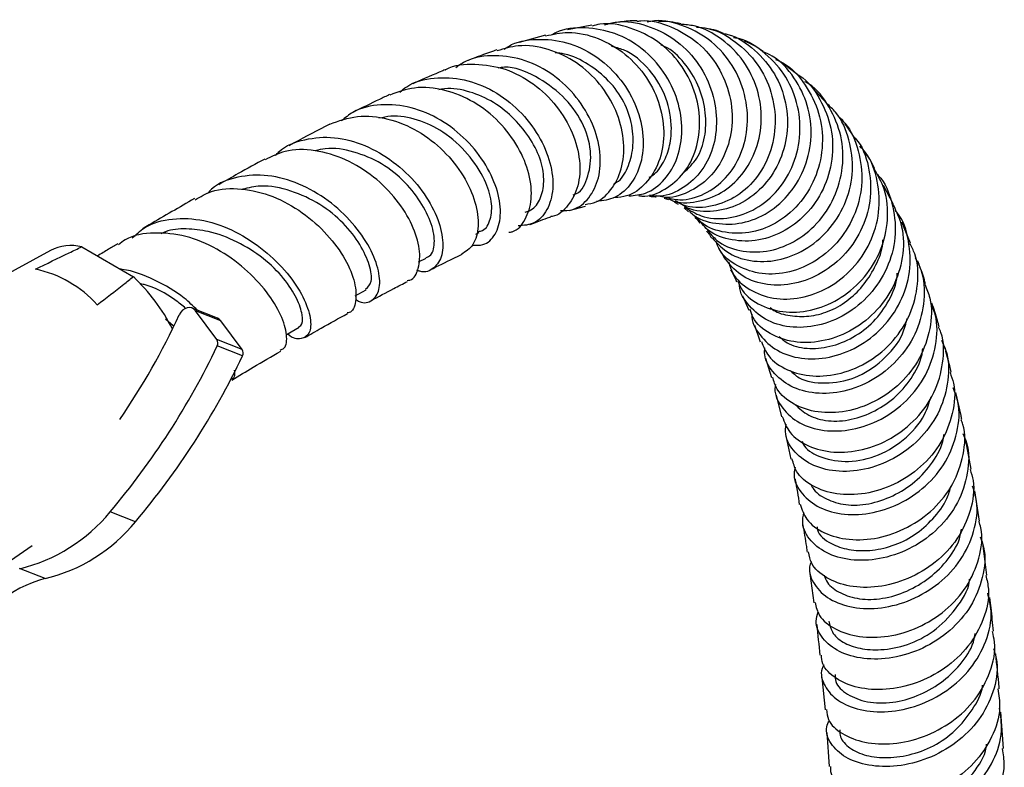
# Model space of a CAD drawing. Units: millimetres. Extents: x 5 to 995, y 5 to 995.
# Drawn here: x 178 to 192, y 796 to 806 of the extents above; entities that cross this region are included whole.
import ezdxf

# ---------------------------------------------------------------- set-up
doc = ezdxf.new("R2010")
doc.units = ezdxf.units.MM

msp = doc.modelspace()

# ---------------------------------------------------------------- linework, layer by layer
at = {"color": 7, "linetype": 'Continuous', "lineweight": 25}
for p, q in [((186.019, 806.144), (185.671, 806.078)), ((185.357, 806.002), (184.983, 805.897)), ((188.954, 805.436), (188.719, 805.62)), ((189.37, 805.031), (189.169, 805.247)), ((189.734, 804.588), (189.629, 804.739)), ((190.32, 803.591), (190.177, 803.861)), ((187.195, 803.624), (187.249, 803.593)), ((185.696, 803.503), (185.929, 803.565)), ((187.332, 803.542), (187.396, 803.485)), ((190.559, 803.039), (190.438, 803.339)), ((184.363, 803.168), (184.409, 803.189)), ((178.299, 802.936), (174.854, 801.059)), ((178.744, 802.986), (179.48, 802.561)), ((183.547, 802.771), (183.655, 802.826)), ((182.644, 802.289), (182.799, 802.373)), ((188.168, 802.287), (188.255, 802.086)), ((180.678, 801.972), (180.317, 802.114)), ((180.672, 801.664), (180.368, 802.074)), ((180.729, 801.933), (180.368, 802.074)), ((179.94, 801.959), (180.05, 801.865)), ((181.033, 801.523), (180.729, 801.933)), ((188.337, 801.869), (188.42, 801.631)), ((181.033, 801.523), (180.672, 801.664)), ((181.037, 801.433), (180.676, 801.575)), ((191.053, 801.539), (191.047, 801.563)), ((188.496, 801.398), (188.577, 801.124)), ((188.646, 800.871), (188.723, 800.564)), ((188.784, 800.295), (188.855, 799.958)), ((191.428, 799.818), (191.35, 800.227)), ((191.546, 799.076), (191.478, 799.511)), ((179.51, 799.069), (179.149, 799.21)), ((176.799, 797.881), (178.039, 798.728)), ((191.651, 798.306), (191.592, 798.765)), ((178.221, 798.258), (177.859, 798.4)), ((189.127, 798.332), (189.182, 797.914)), ((189.298, 796.85), (189.344, 796.388)), ((191.887, 795.837), (191.849, 796.355)), ((189.368, 796.066), (189.403, 795.579))]:
    msp.add_line(p, q, dxfattribs=at)
at = {"color": 7, "linetype": 'Continuous', "lineweight": 25, "flags": 128}
for points in [[(180.368, 802.074), (180.344, 802.099), (180.314, 802.115), (180.282, 802.121), (180.247, 802.118), (180.213, 802.105), (180.182, 802.083), (180.155, 802.054), (180.135, 802.019)], [(180.729, 801.933), (180.705, 801.957), (180.678, 801.972)], [(181.661, 801.737), (181.672, 801.743), (181.843, 801.842)]]:
    msp.add_lwpolyline(points, dxfattribs=at)
at = {"color": 7, "linetype": 'Continuous', "lineweight": 25}
for centre, radius, start, end in [((178.588, 802.374), 0.632, 75.6803, 117.2676), ((177.753, 801.079), 1.623, 41.7415, 78.2639), ((177.511, 800.503), 2.849, 27.4657, 46.2751), ((170.984, 806.228), 10.072, 325.524, 335.3001), ((180.598, 801.616), 0.0884, 332.4271, 33.2366), ((170.815, 806.268), 10.921, 319.7417, 334.549), ((180.959, 801.474), 0.0884, 332.4271, 33.2366), ((171.176, 806.127), 10.921, 319.7417, 334.549), ((177.3, 800.721), 2.388, 283.5587, 320.757), ((177.661, 800.579), 2.388, 283.5587, 320.757), ((178.654, 796.599), 1.715, 104.6575, 155.6182)]:
    msp.add_arc(centre, radius, start, end, dxfattribs=at)
for points, knots in [([(186.685, 803.717), (186.701, 803.714), (186.829, 803.693), (187.068, 803.795), (187.343, 804.022), (187.521, 804.37), (187.577, 804.781), (187.499, 805.213), (187.291, 805.61), (186.969, 805.93), (186.57, 806.121), (186.235, 806.189), (186.058, 806.143), (186.021, 806.133)], [0, 0, 0, 0, 0.014857, 0.120647, 0.226106, 0.331489, 0.437082, 0.543134, 0.649473, 0.75625, 0.863667, 0.971501, 1, 1, 1, 1]), ([(186.196, 806.15), (186.254, 806.166), (186.45, 806.22), (186.805, 806.155), (187.203, 805.964), (187.527, 805.642), (187.738, 805.24), (187.817, 804.8), (187.759, 804.38), (187.575, 804.024), (187.293, 803.79), (187.028, 803.688), (186.878, 803.717), (186.842, 803.724)], [0, 0, 0, 0, 0.042693, 0.144646, 0.246846, 0.349495, 0.452496, 0.555542, 0.658633, 0.761836, 0.864727, 0.967238, 1, 1, 1, 1]), ([(186.662, 806.205), (186.647, 806.206), (186.56, 806.209), (186.471, 806.197), (186.397, 806.187)], [0, 0, 0, 0, 0.168271, 1, 1, 1, 1]), ([(186.662, 806.199), (186.681, 806.202), (186.843, 806.229), (187.155, 806.134), (187.541, 805.914), (187.834, 805.564), (188.004, 805.146), (188.036, 804.704), (187.931, 804.293), (187.706, 803.958), (187.397, 803.75), (187.121, 803.668), (186.973, 803.706), (186.938, 803.715)], [0, 0, 0, 0, 0.013495, 0.120801, 0.227997, 0.334937, 0.441313, 0.547215, 0.652815, 0.757919, 0.862707, 0.967468, 1, 1, 1, 1]), ([(187.05, 803.696), (187.125, 803.678), (187.314, 803.631), (187.631, 803.725), (187.94, 803.95), (188.159, 804.297), (188.257, 804.717), (188.216, 805.164), (188.038, 805.583), (187.738, 805.928), (187.349, 806.143), (187.019, 806.231), (186.841, 806.196), (186.807, 806.189)], [0, 0, 0, 0, 0.064504, 0.164903, 0.26574, 0.366752, 0.468016, 0.569593, 0.671327, 0.772844, 0.87424, 0.975445, 1, 1, 1, 1]), ([(187.287, 806.164), (187.237, 806.176), (187.133, 806.199), (187.025, 806.198), (186.969, 806.197)], [0, 0, 0, 0, 0.478595, 1, 1, 1, 1]), ([(187.113, 803.669), (187.126, 803.662), (187.245, 803.6), (187.517, 803.615), (187.871, 803.735), (188.174, 804.002), (188.379, 804.37), (188.457, 804.799), (188.395, 805.24), (188.198, 805.645), (187.883, 805.957), (187.56, 806.137), (187.35, 806.152), (187.286, 806.156)], [0, 0, 0, 0, 0.012577, 0.117186, 0.221553, 0.32578, 0.429852, 0.533889, 0.638216, 0.742999, 0.848151, 0.953622, 1, 1, 1, 1]), ([(185.359, 805.993), (185.465, 806.016), (185.712, 806.069), (186.115, 805.974), (186.506, 805.749), (186.814, 805.408), (187.006, 805), (187.064, 804.574), (186.99, 804.182), (186.799, 803.88), (186.567, 803.703), (186.402, 803.692), (186.345, 803.688)], [0, 0, 0, 0, 0.082168, 0.191269, 0.299978, 0.4084, 0.516462, 0.623903, 0.730787, 0.837426, 0.943702, 1, 1, 1, 1]), ([(186.546, 803.712), (186.627, 803.719), (186.817, 803.736), (187.068, 803.933), (187.255, 804.247), (187.323, 804.647), (187.258, 805.078), (187.06, 805.487), (186.748, 805.823), (186.353, 806.05), (185.925, 806.122), (185.606, 806.1), (185.466, 806.017), (185.448, 806.006)], [0, 0, 0, 0, 0.074504, 0.174993, 0.275919, 0.377234, 0.478808, 0.580329, 0.681944, 0.783523, 0.884737, 0.985626, 1, 1, 1, 1]), ([(187.51, 806.118), (187.565, 806.114), (187.765, 806.098), (188.079, 805.919), (188.396, 805.606), (188.594, 805.195), (188.655, 804.747), (188.574, 804.308), (188.363, 803.934), (188.053, 803.665), (187.692, 803.541), (187.388, 803.537), (187.244, 803.62), (187.205, 803.642)], [0, 0, 0, 0, 0.038496, 0.140502, 0.242949, 0.345616, 0.448537, 0.551643, 0.654584, 0.757278, 0.859867, 0.962224, 1, 1, 1, 1]), ([(187.896, 806.025), (187.917, 806.022), (188.082, 805.993), (188.35, 805.8), (188.642, 805.465), (188.803, 805.041), (188.821, 804.592), (188.699, 804.167), (188.455, 803.815), (188.124, 803.572), (187.752, 803.476), (187.444, 803.493), (187.302, 803.586), (187.261, 803.613)], [0, 0, 0, 0, 0.01482, 0.120762, 0.22631, 0.331541, 0.436458, 0.540912, 0.64501, 0.749066, 0.853198, 0.957374, 1, 1, 1, 1]), ([(187.897, 806.026), (187.851, 806.046), (187.785, 806.075), (187.713, 806.086), (187.691, 806.09)], [0, 0, 0, 0, 0.689209, 1, 1, 1, 1]), ([(185.923, 803.591), (185.976, 803.599), (186.129, 803.623), (186.325, 803.816), (186.467, 804.129), (186.488, 804.521), (186.378, 804.933), (186.145, 805.317), (185.808, 805.627), (185.402, 805.818), (185.001, 805.88), (184.767, 805.809), (184.668, 805.779)], [0, 0, 0, 0, 0.0574156, 0.1642392, 0.2711953, 0.3784092, 0.4857576, 0.5935762, 0.7020457, 0.8109849, 0.9202366, 1, 1, 1, 1]), ([(184.769, 805.803), (184.788, 805.816), (184.921, 805.912), (185.235, 805.959), (185.662, 805.921), (186.071, 805.727), (186.412, 805.419), (186.651, 805.031), (186.764, 804.611), (186.744, 804.211), (186.601, 803.887), (186.37, 803.67), (186.176, 803.644), (186.085, 803.632)], [0, 0, 0, 0, 0.016656, 0.115212, 0.214139, 0.31343, 0.412849, 0.51254, 0.612459, 0.712293, 0.811974, 0.911662, 1, 1, 1, 1]), ([(187.34, 803.555), (187.416, 803.507), (187.595, 803.393), (187.945, 803.375), (188.32, 803.488), (188.65, 803.742), (188.889, 804.106), (189.003, 804.541), (188.975, 804.993), (188.805, 805.418), (188.505, 805.748), (188.23, 805.937), (188.06, 805.963), (188.037, 805.966)], [0, 0, 0, 0, 0.0747785, 0.1747587, 0.275062, 0.3757724, 0.4768773, 0.5781043, 0.679372, 0.7807991, 0.8822646, 0.9834383, 1, 1, 1, 1]), ([(188.462, 805.773), (188.387, 805.822), (188.301, 805.878), (188.201, 805.914), (188.188, 805.919)], [0, 0, 0, 0, 0.864337, 1, 1, 1, 1]), ([(184.665, 805.793), (184.643, 805.786), (184.508, 805.74), (184.369, 805.689), (184.251, 805.641), (184.249, 805.64)], [0, 0, 0, 0, 0.156357, 0.988152, 1, 1, 1, 1]), ([(186.336, 803.89), (186.348, 803.895), (186.434, 803.931), (186.536, 804.109), (186.616, 804.387), (186.602, 804.717), (186.49, 805.055), (186.27, 805.362), (185.974, 805.593), (185.705, 805.731), (185.539, 805.747), (185.494, 805.751)], [0, 0, 0, 0, 0.021327, 0.153122, 0.285879, 0.418729, 0.551272, 0.684042, 0.816998, 0.950139, 1, 1, 1, 1]), ([(186.837, 803.98), (186.846, 803.984), (186.923, 804.019), (187.031, 804.16), (187.131, 804.393), (187.167, 804.715), (187.101, 805.112), (186.86, 805.52), (186.561, 805.776), (186.354, 805.829), (186.296, 805.843)], [0, 0, 0, 0, 0.016893, 0.138293, 0.259735, 0.381897, 0.564826, 0.747184, 0.929368, 1, 1, 1, 1]), ([(187.33, 804.048), (187.396, 804.11), (187.535, 804.239), (187.642, 804.547), (187.651, 804.897), (187.564, 805.254), (187.378, 805.575), (187.178, 805.788), (187.035, 805.848), (187.006, 805.86)], [0, 0, 0, 0, 0.147689, 0.309096, 0.470954, 0.633543, 0.795431, 0.957348, 1, 1, 1, 1]), ([(187.408, 803.496), (187.42, 803.483), (187.515, 803.382), (187.783, 803.305), (188.162, 803.304), (188.541, 803.459), (188.859, 803.742), (189.077, 804.124), (189.167, 804.561), (189.114, 805.009), (188.916, 805.404), (188.682, 805.671), (188.503, 805.748), (188.459, 805.767)], [0, 0, 0, 0, 0.016713, 0.122701, 0.228258, 0.33349, 0.438598, 0.543663, 0.648777, 0.753872, 0.859207, 0.964971, 1, 1, 1, 1]), ([(183.926, 805.507), (183.929, 805.509), (184.051, 805.585), (184.353, 805.604), (184.784, 805.542), (185.193, 805.325), (185.527, 805.003), (185.757, 804.615), (185.862, 804.212), (185.837, 803.84), (185.69, 803.569), (185.538, 803.425), (185.437, 803.419), (185.431, 803.419)], [0, 0, 0, 0, 0.003264, 0.114283, 0.225352, 0.336332, 0.446847, 0.556908, 0.666635, 0.77574, 0.884236, 0.992492, 1, 1, 1, 1]), ([(185.569, 803.503), (185.629, 803.504), (185.787, 803.505), (185.988, 803.67), (186.131, 803.957), (186.153, 804.332), (186.046, 804.738), (185.813, 805.128), (185.478, 805.449), (185.071, 805.662), (184.64, 805.729), (184.29, 805.685), (184.126, 805.573), (184.077, 805.539)], [0, 0, 0, 0, 0.061888, 0.160699, 0.260012, 0.359445, 0.459002, 0.558841, 0.658783, 0.758479, 0.858059, 0.957496, 1, 1, 1, 1]), ([(188.637, 805.657), (188.675, 805.641), (188.847, 805.565), (189.076, 805.3), (189.276, 804.901), (189.328, 804.447), (189.236, 804.002), (189.013, 803.615), (188.689, 803.329), (188.306, 803.174), (187.922, 803.174), (187.636, 803.266), (187.528, 803.386), (187.5, 803.418)], [0, 0, 0, 0, 0.029065, 0.132607, 0.236505, 0.340646, 0.444755, 0.548809, 0.652921, 0.756795, 0.860335, 0.963509, 1, 1, 1, 1]), ([(183.925, 805.509), (183.914, 805.504), (183.769, 805.446), (183.615, 805.379), (183.471, 805.312), (183.464, 805.309)], [0, 0, 0, 0, 0.073699, 0.953656, 1, 1, 1, 1]), ([(185.752, 803.729), (185.768, 803.733), (185.872, 803.766), (185.977, 803.992), (186.026, 804.345), (185.902, 804.768), (185.614, 805.152), (185.226, 805.425), (184.887, 805.567), (184.712, 805.538), (184.682, 805.533)], [0, 0, 0, 0, 0.027512, 0.183925, 0.340622, 0.49729, 0.654231, 0.811821, 0.968366, 1, 1, 1, 1]), ([(183.282, 805.19), (183.313, 805.218), (183.449, 805.335), (183.768, 805.409), (184.196, 805.391), (184.621, 805.223), (184.992, 804.939), (185.274, 804.574), (185.441, 804.179), (185.48, 803.803), (185.394, 803.5), (185.213, 803.304), (185.046, 803.291), (184.968, 803.284)], [0, 0, 0, 0, 0.029453, 0.127206, 0.224914, 0.32292, 0.421207, 0.519534, 0.617899, 0.716439, 0.814778, 0.912743, 1, 1, 1, 1]), ([(188.956, 805.439), (188.965, 805.434), (189.102, 805.357), (189.284, 805.093), (189.451, 804.684), (189.463, 804.23), (189.335, 803.799), (189.081, 803.434), (188.738, 803.177), (188.346, 803.052), (187.968, 803.077), (187.693, 803.184), (187.598, 803.307), (187.574, 803.337)], [0, 0, 0, 0, 0.007548, 0.114641, 0.221492, 0.327953, 0.434143, 0.540317, 0.646379, 0.752365, 0.858437, 0.96476, 1, 1, 1, 1]), ([(187.666, 803.227), (187.708, 803.174), (187.823, 803.03), (188.125, 802.914), (188.509, 802.901), (188.901, 803.037), (189.243, 803.305), (189.491, 803.679), (189.613, 804.117), (189.592, 804.575), (189.416, 804.984), (189.221, 805.251), (189.073, 805.329), (189.055, 805.339)], [0, 0, 0, 0, 0.05906, 0.161266, 0.263704, 0.366377, 0.469227, 0.57233, 0.675725, 0.77928, 0.882733, 0.986189, 1, 1, 1, 1]), ([(184.836, 803.194), (184.852, 803.196), (184.953, 803.209), (185.081, 803.37), (185.173, 803.655), (185.139, 804.023), (184.981, 804.412), (184.708, 804.776), (184.343, 805.066), (183.922, 805.237), (183.497, 805.281), (183.252, 805.191), (183.136, 805.149)], [0, 0, 0, 0, 0.0203735, 0.1294103, 0.2383896, 0.347536, 0.4572322, 0.5675393, 0.6781804, 0.789256, 0.900909, 1, 1, 1, 1]), ([(185.069, 803.479), (185.105, 803.493), (185.203, 803.529), (185.303, 803.694), (185.349, 803.941), (185.293, 804.247), (185.13, 804.56), (184.889, 804.846), (184.584, 805.081), (184.236, 805.219), (183.974, 805.259), (183.85, 805.226), (183.837, 805.222)], [0, 0, 0, 0, 0.067472, 0.182163, 0.296602, 0.411435, 0.52632, 0.64183, 0.757074, 0.871998, 0.986651, 1, 1, 1, 1]), ([(183.134, 805.155), (183.086, 805.133), (182.916, 805.054), (182.742, 804.967), (182.617, 804.904)], [0, 0, 0, 0, 0.282877, 1, 1, 1, 1]), ([(187.732, 803.113), (187.808, 803.033), (187.964, 802.869), (188.321, 802.762), (188.716, 802.786), (189.105, 802.954), (189.434, 803.246), (189.661, 803.633), (189.758, 804.074), (189.703, 804.514), (189.563, 804.851), (189.411, 804.989), (189.367, 805.028)], [0, 0, 0, 0, 0.101762, 0.209084, 0.316082, 0.42291, 0.529644, 0.636314, 0.742917, 0.849668, 0.956678, 1, 1, 1, 1]), ([(184.311, 803.011), (184.364, 803.009), (184.5, 803.001), (184.654, 803.152), (184.733, 803.419), (184.691, 803.771), (184.524, 804.153), (184.242, 804.517), (183.869, 804.809), (183.442, 804.992), (183.007, 805.029), (182.659, 804.957), (182.5, 804.824), (182.447, 804.78)], [0, 0, 0, 0, 0.062581, 0.160484, 0.258549, 0.357039, 0.45591, 0.554882, 0.653756, 0.752766, 0.851718, 0.950374, 1, 1, 1, 1]), ([(182.281, 804.734), (182.41, 804.781), (182.669, 804.875), (183.112, 804.829), (183.541, 804.653), (183.917, 804.363), (184.201, 804.001), (184.371, 803.619), (184.414, 803.273), (184.343, 802.998), (184.218, 802.918), (184.157, 802.879)], [0, 0, 0, 0, 0.111919, 0.224701, 0.337284, 0.449744, 0.561752, 0.673107, 0.784152, 0.894765, 1, 1, 1, 1]), ([(184.402, 803.205), (184.422, 803.209), (184.504, 803.224), (184.582, 803.373), (184.604, 803.624), (184.496, 803.959), (184.265, 804.315), (183.925, 804.626), (183.536, 804.809), (183.213, 804.868), (183.038, 804.83), (182.982, 804.818)], [0, 0, 0, 0, 0.040246, 0.162396, 0.28479, 0.407386, 0.552587, 0.697347, 0.820332, 0.943102, 1, 1, 1, 1]), ([(189.554, 804.819), (189.578, 804.797), (189.709, 804.674), (189.834, 804.355), (189.892, 803.912), (189.793, 803.464), (189.563, 803.072), (189.23, 802.776), (188.839, 802.608), (188.437, 802.582), (188.088, 802.7), (187.858, 802.876), (187.803, 803.024), (187.788, 803.064)], [0, 0, 0, 0, 0.023301, 0.127693, 0.232216, 0.336845, 0.441368, 0.545735, 0.650029, 0.754095, 0.857865, 0.961392, 1, 1, 1, 1]), ([(189.617, 804.757), (189.61, 804.768), (189.593, 804.793), (189.572, 804.814), (189.56, 804.826)], [0, 0, 0, 0, 0.438872, 1, 1, 1, 1]), ([(182.281, 804.733), (182.11, 804.646), (181.918, 804.548), (181.721, 804.439), (181.698, 804.427)], [0, 0, 0, 0, 0.8871446, 1, 1, 1, 1]), ([(181.509, 804.289), (181.524, 804.306), (181.631, 804.427), (181.921, 804.531), (182.343, 804.568), (182.787, 804.449), (183.199, 804.209), (183.542, 803.881), (183.781, 803.51), (183.9, 803.152), (183.896, 802.854), (183.776, 802.674), (183.633, 802.606), (183.537, 802.648), (183.522, 802.654)], [0, 0, 0, 0, 0.015925, 0.11264, 0.209453, 0.306131, 0.402841, 0.499795, 0.596745, 0.693459, 0.790169, 0.886774, 0.982995, 1, 1, 1, 1]), ([(189.729, 804.584), (189.758, 804.553), (189.886, 804.414), (189.988, 804.081), (190.007, 803.638), (189.871, 803.205), (189.612, 802.837), (189.259, 802.571), (188.859, 802.433), (188.466, 802.437), (188.119, 802.568), (187.977, 802.744), (187.906, 802.832)], [0, 0, 0, 0, 0.031556, 0.139647, 0.247467, 0.355048, 0.46258, 0.570018, 0.677399, 0.784869, 0.892584, 1, 1, 1, 1]), ([(183.386, 802.506), (183.399, 802.508), (183.48, 802.519), (183.557, 802.673), (183.577, 802.945), (183.471, 803.296), (183.246, 803.663), (182.916, 803.995), (182.51, 804.247), (182.07, 804.377), (181.666, 804.38), (181.451, 804.272), (181.359, 804.226)], [0, 0, 0, 0, 0.0208254, 0.1311298, 0.2418296, 0.3530082, 0.4645704, 0.5763963, 0.6888941, 0.8019333, 0.9151731, 1, 1, 1, 1]), ([(183.65, 802.835), (183.663, 802.838), (183.73, 802.854), (183.787, 802.999), (183.758, 803.267), (183.612, 803.59), (183.367, 803.911), (183.027, 804.189), (182.627, 804.351), (182.295, 804.41), (182.121, 804.367), (182.074, 804.355)], [0, 0, 0, 0, 0.030672, 0.161145, 0.292025, 0.423777, 0.555518, 0.687081, 0.818508, 0.950501, 1, 1, 1, 1]), ([(187.97, 802.766), (187.986, 802.714), (188.034, 802.555), (188.258, 802.363), (188.597, 802.233), (188.997, 802.24), (189.397, 802.387), (189.748, 802.662), (190.003, 803.038), (190.132, 803.478), (190.105, 803.923), (189.997, 804.255), (189.866, 804.392), (189.838, 804.422)], [0, 0, 0, 0, 0.0488264, 0.1507008, 0.2526636, 0.3548175, 0.4571456, 0.559588, 0.6622039, 0.765042, 0.8679878, 0.9708629, 1, 1, 1, 1]), ([(190.048, 804.105), (190.027, 804.149), (189.983, 804.238), (189.924, 804.318), (189.893, 804.358)], [0, 0, 0, 0, 0.488068, 1, 1, 1, 1]), ([(181.354, 804.238), (181.228, 804.17), (181.012, 804.052), (180.791, 803.925), (180.698, 803.872)], [0, 0, 0, 0, 0.580235, 1, 1, 1, 1]), ([(188.1, 802.498), (188.119, 802.452), (188.179, 802.305), (188.421, 802.137), (188.779, 802.035), (189.187, 802.074), (189.584, 802.248), (189.922, 802.545), (190.157, 802.933), (190.254, 803.37), (190.222, 803.783), (190.097, 804.006), (190.042, 804.102)], [0, 0, 0, 0, 0.0493627, 0.1585891, 0.2675354, 0.376168, 0.4846396, 0.5930201, 0.7013184, 0.8095285, 0.9178604, 1, 1, 1, 1]), ([(182.647, 802.238), (182.665, 802.227), (182.761, 802.17), (182.895, 802.211), (183.001, 802.361), (182.994, 802.632), (182.867, 802.972), (182.618, 803.331), (182.267, 803.657), (181.847, 803.9), (181.396, 804.026), (180.967, 803.996), (180.668, 803.893), (180.555, 803.767), (180.536, 803.745)], [0, 0, 0, 0, 0.022995, 0.117394, 0.212259, 0.307643, 0.403348, 0.499026, 0.594971, 0.691175, 0.787311, 0.883278, 0.979452, 1, 1, 1, 1]), ([(190.079, 804.026), (190.087, 804.019), (190.201, 803.91), (190.311, 803.611), (190.37, 803.174), (190.267, 802.728), (190.032, 802.336), (189.692, 802.035), (189.291, 801.858), (188.884, 801.819), (188.515, 801.916), (188.256, 802.132), (188.122, 802.329), (188.123, 802.445), (188.123, 802.45)], [0, 0, 0, 0, 0.007256, 0.106151, 0.205183, 0.304346, 0.403457, 0.502456, 0.601434, 0.700264, 0.798871, 0.897292, 0.995653, 1, 1, 1, 1]), ([(180.36, 803.658), (180.435, 803.701), (180.63, 803.814), (181.021, 803.831), (181.471, 803.723), (181.899, 803.487), (182.257, 803.166), (182.515, 802.809), (182.653, 802.463), (182.663, 802.2), (182.608, 802.053), (182.538, 802.046), (182.529, 802.046)], [0, 0, 0, 0, 0.072453, 0.187574, 0.302494, 0.416832, 0.530967, 0.6448, 0.757971, 0.870502, 0.982869, 1, 1, 1, 1]), ([(182.792, 802.383), (182.826, 802.413), (182.895, 802.474), (182.858, 802.722), (182.726, 803.015), (182.488, 803.328), (182.142, 803.61), (181.73, 803.795), (181.34, 803.879), (181.121, 803.827), (181.037, 803.806)], [0, 0, 0, 0, 0.1232686, 0.2523418, 0.3822057, 0.5116842, 0.6414032, 0.7774313, 0.9138124, 1, 1, 1, 1]), ([(180.351, 803.674), (180.137, 803.55), (179.892, 803.408), (179.644, 803.261), (179.613, 803.242)], [0, 0, 0, 0, 0.873207, 1, 1, 1, 1]), ([(186.839, 803.706), (186.87, 803.705), (186.906, 803.705), (186.931, 803.7), (186.934, 803.699)], [0, 0, 0, 0, 0.87841, 1, 1, 1, 1]), ([(187.047, 803.679), (187.052, 803.678), (187.078, 803.673), (187.095, 803.666), (187.109, 803.66)], [0, 0, 0, 0, 0.192249, 1, 1, 1, 1]), ([(190.314, 803.589), (190.361, 803.485), (190.47, 803.249), (190.466, 802.832), (190.33, 802.403), (190.062, 802.034), (189.701, 801.765), (189.293, 801.622), (188.888, 801.613), (188.548, 801.737), (188.33, 801.913), (188.287, 802.054), (188.274, 802.093)], [0, 0, 0, 0, 0.084948, 0.194178, 0.303194, 0.412186, 0.521103, 0.629956, 0.738888, 0.848046, 0.957399, 1, 1, 1, 1]), ([(188.299, 802.027), (188.299, 802.026), (188.289, 801.917), (188.405, 801.72), (188.643, 801.493), (188.999, 801.378), (189.404, 801.393), (189.813, 801.544), (190.173, 801.82), (190.436, 802.195), (190.573, 802.632), (190.548, 803.072), (190.46, 803.378), (190.354, 803.495), (190.347, 803.503)], [0, 0, 0, 0, 0.000872, 0.099718, 0.198481, 0.29729, 0.396266, 0.495381, 0.594578, 0.693911, 0.793436, 0.893042, 0.992565, 1, 1, 1, 1]), ([(179.462, 803.108), (179.518, 803.162), (179.676, 803.311), (180.034, 803.403), (180.484, 803.384), (180.94, 803.218), (181.354, 802.947), (181.69, 802.612), (181.918, 802.265), (182.021, 801.959), (182.004, 801.74), (181.882, 801.666), (181.755, 801.672), (181.679, 801.744), (181.677, 801.746)], [0, 0, 0, 0, 0.052919, 0.147569, 0.242388, 0.337228, 0.431795, 0.52635, 0.621009, 0.715439, 0.809437, 0.903352, 0.997057, 1, 1, 1, 1]), ([(185.128, 803.3), (185.132, 803.302), (185.234, 803.343), (185.335, 803.381), (185.428, 803.413), (185.432, 803.414)], [0, 0, 0, 0, 0.0385998, 0.9632266, 1, 1, 1, 1]), ([(187.487, 803.404), (187.493, 803.399), (187.516, 803.38), (187.541, 803.348), (187.559, 803.324)], [0, 0, 0, 0, 0.257904, 1, 1, 1, 1]), ([(181.838, 801.851), (181.849, 801.855), (181.895, 801.87), (181.9, 802.008), (181.825, 802.245), (181.64, 802.537), (181.342, 802.831), (180.964, 803.068), (180.582, 803.211), (180.235, 803.25), (180.004, 803.235), (179.897, 803.182), (179.877, 803.172)], [0, 0, 0, 0, 0.038669, 0.163067, 0.28825, 0.413134, 0.538346, 0.66382, 0.789716, 0.883915, 0.978251, 1, 1, 1, 1]), ([(187.651, 803.214), (187.661, 803.202), (187.686, 803.174), (187.712, 803.132), (187.727, 803.108)], [0, 0, 0, 0, 0.423083, 1, 1, 1, 1]), ([(181.572, 801.516), (181.594, 801.523), (181.662, 801.544), (181.679, 801.722), (181.601, 802.007), (181.394, 802.347), (181.079, 802.684), (180.678, 802.968), (180.227, 803.157), (179.775, 803.201), (179.441, 803.151), (179.3, 803.041), (179.269, 803.017)], [0, 0, 0, 0, 0.052868, 0.165793, 0.279006, 0.392344, 0.506347, 0.621029, 0.736039, 0.851274, 0.967181, 1, 1, 1, 1]), ([(188.559, 802.12), (188.583, 802.102), (188.67, 802.038), (188.875, 801.993), (189.145, 801.991), (189.427, 802.069), (189.689, 802.228), (189.913, 802.452), (190.075, 802.724), (190.164, 802.944), (190.167, 803.067), (190.167, 803.086)], [0, 0, 0, 0, 0.051729, 0.183546, 0.315354, 0.447022, 0.578922, 0.711108, 0.843605, 0.975835, 1, 1, 1, 1]), ([(178.083, 802.668), (178.243, 802.746), (178.463, 802.853), (178.685, 802.958), (178.744, 802.986)], [0, 0, 0, 0, 0.730871, 1, 1, 1, 1]), ([(179.26, 803.031), (179.216, 803.005), (179.119, 802.947), (179.022, 802.888), (178.969, 802.856)], [0, 0, 0, 0, 0.457604, 1, 1, 1, 1]), ([(187.822, 802.966), (187.836, 802.946), (187.863, 802.907), (187.89, 802.855), (187.903, 802.83)], [0, 0, 0, 0, 0.534078, 1, 1, 1, 1]), ([(188.436, 801.638), (188.465, 801.566), (188.532, 801.398), (188.795, 801.217), (189.16, 801.125), (189.575, 801.166), (189.981, 801.34), (190.329, 801.634), (190.576, 802.018), (190.68, 802.451), (190.669, 802.809), (190.577, 802.987), (190.551, 803.036)], [0, 0, 0, 0, 0.081742, 0.191917, 0.30185, 0.41149, 0.520979, 0.630409, 0.739772, 0.849037, 0.958408, 1, 1, 1, 1]), ([(183.712, 802.658), (183.823, 802.713), (183.974, 802.789), (184.12, 802.857), (184.159, 802.875)], [0, 0, 0, 0, 0.729247, 1, 1, 1, 1]), ([(190.626, 802.833), (190.656, 802.777), (190.755, 802.593), (190.771, 802.224), (190.67, 801.787), (190.423, 801.397), (190.074, 801.099), (189.666, 800.921), (189.25, 800.877), (188.878, 800.964), (188.611, 801.166), (188.474, 801.377), (188.482, 801.514), (188.483, 801.545)], [0, 0, 0, 0, 0.044683, 0.14755, 0.250554, 0.35351, 0.456362, 0.559216, 0.661941, 0.764454, 0.866816, 0.969146, 1, 1, 1, 1]), ([(190.777, 802.457), (190.753, 802.538), (190.72, 802.649), (190.677, 802.751), (190.665, 802.78)], [0, 0, 0, 0, 0.724419, 1, 1, 1, 1]), ([(180.393, 802.084), (180.333, 802.142), (180.161, 802.309), (179.787, 802.526), (179.466, 802.647), (179.304, 802.667), (179.295, 802.668)], [0, 0, 0, 0, 0.206663, 0.591539, 0.976359, 1, 1, 1, 1]), ([(187.996, 802.657), (188.018, 802.62), (188.047, 802.57), (188.074, 802.506), (188.081, 802.489)], [0, 0, 0, 0, 0.734445, 1, 1, 1, 1]), ([(178.964, 802.159), (179.091, 802.257), (179.264, 802.39), (179.434, 802.525), (179.48, 802.561)], [0, 0, 0, 0, 0.730871, 1, 1, 1, 1]), ([(182.865, 802.216), (182.975, 802.276), (183.153, 802.372), (183.325, 802.46), (183.391, 802.494)], [0, 0, 0, 0, 0.618916, 1, 1, 1, 1]), ([(188.69, 801.708), (188.725, 801.676), (188.826, 801.586), (189.082, 801.524), (189.412, 801.551), (189.745, 801.684), (190.046, 801.907), (190.263, 802.215), (190.369, 802.465), (190.371, 802.599), (190.371, 802.609)], [0, 0, 0, 0, 0.079913, 0.230668, 0.381507, 0.532943, 0.684278, 0.835689, 0.987274, 1, 1, 1, 1]), ([(180.226, 802.109), (180.176, 802.15), (180.007, 802.288), (179.768, 802.424), (179.592, 802.457), (179.571, 802.461)], [0, 0, 0, 0, 0.268494, 0.913578, 1, 1, 1, 1]), ([(190.764, 802.453), (190.791, 802.388), (190.875, 802.19), (190.855, 801.817), (190.711, 801.393), (190.431, 801.029), (190.06, 800.765), (189.643, 800.623), (189.233, 800.613), (188.888, 800.729), (188.658, 800.915), (188.613, 801.071), (188.596, 801.13)], [0, 0, 0, 0, 0.053119, 0.163127, 0.272955, 0.382787, 0.49255, 0.602243, 0.712021, 0.82201, 0.932169, 1, 1, 1, 1]), ([(188.636, 801.025), (188.633, 801.005), (188.613, 800.884), (188.724, 800.677), (188.964, 800.461), (189.32, 800.35), (189.73, 800.365), (190.149, 800.512), (190.519, 800.782), (190.798, 801.15), (190.937, 801.577), (190.955, 801.94), (190.876, 802.127), (190.853, 802.18)], [0, 0, 0, 0, 0.020711, 0.124758, 0.228709, 0.332663, 0.43678, 0.541018, 0.645315, 0.749709, 0.854289, 0.958948, 1, 1, 1, 1]), ([(190.971, 801.844), (190.963, 801.875), (190.932, 801.991), (190.894, 802.102), (190.866, 802.184)], [0, 0, 0, 0, 0.26221, 1, 1, 1, 1]), ([(181.923, 801.693), (182.001, 801.738), (182.207, 801.856), (182.409, 801.967), (182.533, 802.035)], [0, 0, 0, 0, 0.382315, 1, 1, 1, 1]), ([(188.844, 801.226), (188.884, 801.188), (189.003, 801.073), (189.343, 801.025), (189.773, 801.094), (190.171, 801.353), (190.438, 801.665), (190.496, 801.892), (190.514, 801.967)], [0, 0, 0, 0, 0.10078, 0.3011, 0.50116, 0.701402, 0.902498, 1, 1, 1, 1]), ([(188.733, 800.568), (188.763, 800.489), (188.827, 800.318), (189.094, 800.133), (189.459, 800.041), (189.878, 800.076), (190.295, 800.242), (190.656, 800.526), (190.92, 800.902), (191.036, 801.328), (191.046, 801.659), (190.973, 801.815), (190.962, 801.84)], [0, 0, 0, 0, 0.095664, 0.206609, 0.317351, 0.427819, 0.538131, 0.648406, 0.75863, 0.86874, 0.97893, 1, 1, 1, 1]), ([(191.001, 801.656), (191.023, 801.611), (191.11, 801.435), (191.112, 801.081), (190.998, 800.65), (190.737, 800.268), (190.377, 799.979), (189.959, 799.807), (189.538, 799.767), (189.166, 799.853), (188.901, 800.046), (188.766, 800.265), (188.782, 800.411), (188.788, 800.459)], [0, 0, 0, 0, 0.03518, 0.137061, 0.239063, 0.341009, 0.442874, 0.544765, 0.646544, 0.748126, 0.849603, 0.951077, 1, 1, 1, 1]), ([(188.918, 800.74), (188.976, 800.685), (189.097, 800.572), (189.383, 800.491), (189.717, 800.511), (190.057, 800.635), (190.37, 800.848), (190.606, 801.143), (190.726, 801.389), (190.735, 801.525), (190.736, 801.538)], [0, 0, 0, 0, 0.1338799, 0.2753162, 0.4168926, 0.5588809, 0.7009477, 0.8429195, 0.98499, 1, 1, 1, 1]), ([(180.882, 801.088), (180.984, 801.149), (181.219, 801.288), (181.451, 801.423), (181.582, 801.499)], [0, 0, 0, 0, 0.435065, 1, 1, 1, 1]), ([(191.14, 801.201), (191.134, 801.231), (191.111, 801.334), (191.083, 801.432), (191.063, 801.501)], [0, 0, 0, 0, 0.293652, 1, 1, 1, 1]), ([(180.871, 801.106), (180.894, 801.111), (180.936, 801.121), (180.927, 801.195), (180.923, 801.228)], [0, 0, 0, 0, 0.5490695, 1, 1, 1, 1]), ([(191.125, 801.196), (191.143, 801.146), (191.212, 800.961), (191.176, 800.607), (191.016, 800.191), (190.72, 799.837), (190.335, 799.584), (189.911, 799.452), (189.498, 799.447), (189.155, 799.564), (188.929, 799.75), (188.891, 799.903), (188.875, 799.964)], [0, 0, 0, 0, 0.0407721, 0.1515081, 0.2621088, 0.3727402, 0.4833124, 0.5938142, 0.7044213, 0.8152138, 0.9261301, 1, 1, 1, 1]), ([(188.917, 799.846), (188.91, 799.818), (188.88, 799.695), (188.981, 799.487), (189.212, 799.276), (189.563, 799.163), (189.976, 799.17), (190.403, 799.305), (190.787, 799.561), (191.083, 799.918), (191.242, 800.338), (191.274, 800.71), (191.197, 800.91), (191.171, 800.976)], [0, 0, 0, 0, 0.030119, 0.132307, 0.234394, 0.336417, 0.438575, 0.540858, 0.643191, 0.745579, 0.848136, 0.95077, 1, 1, 1, 1]), ([(189.016, 800.217), (189.021, 800.202), (189.053, 800.108), (189.26, 799.981), (189.616, 799.904), (190.058, 799.972), (190.469, 800.214), (190.757, 800.528), (190.828, 800.765), (190.854, 800.851)], [0, 0, 0, 0, 0.029193, 0.184361, 0.362615, 0.540825, 0.71898, 0.897813, 1, 1, 1, 1]), ([(191.292, 800.526), (191.289, 800.545), (191.264, 800.677), (191.233, 800.803), (191.207, 800.911)], [0, 0, 0, 0, 0.138649, 1, 1, 1, 1]), ([(188.99, 799.317), (189.014, 799.243), (189.066, 799.08), (189.32, 798.897), (189.678, 798.798), (190.099, 798.82), (190.526, 798.971), (190.903, 799.239), (191.188, 799.602), (191.327, 800.02), (191.355, 800.346), (191.292, 800.501), (191.283, 800.523)], [0, 0, 0, 0, 0.0940683, 0.205494, 0.3167643, 0.4277846, 0.5386213, 0.6494509, 0.7602584, 0.8709733, 0.9817175, 1, 1, 1, 1]), ([(191.309, 800.324), (191.328, 800.281), (191.405, 800.106), (191.389, 799.757), (191.254, 799.333), (190.974, 798.964), (190.599, 798.689), (190.171, 798.532), (189.749, 798.503), (189.382, 798.595), (189.127, 798.786), (189.003, 799.005), (189.031, 799.15), (189.042, 799.202)], [0, 0, 0, 0, 0.0324401, 0.1337347, 0.2351386, 0.3364796, 0.4377711, 0.5390806, 0.6402699, 0.7412704, 0.8422252, 0.9432022, 1, 1, 1, 1]), ([(189.14, 799.606), (189.148, 799.587), (189.185, 799.499), (189.355, 799.386), (189.628, 799.296), (189.967, 799.309), (190.312, 799.425), (190.634, 799.627), (190.887, 799.91), (191.022, 800.156), (191.037, 800.297), (191.039, 800.316)], [0, 0, 0, 0, 0.037536, 0.171989, 0.30608, 0.440271, 0.574707, 0.709393, 0.843824, 0.978413, 1, 1, 1, 1]), ([(191.411, 799.814), (191.427, 799.762), (191.486, 799.572), (191.43, 799.221), (191.246, 798.814), (190.928, 798.475), (190.529, 798.24), (190.097, 798.124), (189.685, 798.133), (189.353, 798.257), (189.143, 798.44), (189.117, 798.583), (189.106, 798.638)], [0, 0, 0, 0, 0.04208, 0.153042, 0.263943, 0.374878, 0.48575, 0.596543, 0.707469, 0.818544, 0.929694, 1, 1, 1, 1]), ([(188.913, 799.682), (188.914, 799.676), (188.939, 799.559), (188.958, 799.433), (188.976, 799.313)], [0, 0, 0, 0, 0.048238, 1, 1, 1, 1]), ([(189.145, 798.502), (189.136, 798.478), (189.096, 798.365), (189.179, 798.164), (189.391, 797.954), (189.732, 797.831), (190.143, 797.823), (190.577, 797.94), (190.977, 798.177), (191.295, 798.517), (191.481, 798.926), (191.536, 799.298), (191.468, 799.506), (191.445, 799.577)], [0, 0, 0, 0, 0.028736, 0.130789, 0.232771, 0.334657, 0.436621, 0.538717, 0.640862, 0.743014, 0.845325, 0.947726, 1, 1, 1, 1]), ([(189.229, 798.994), (189.23, 798.98), (189.242, 798.884), (189.403, 798.756), (189.672, 798.661), (189.977, 798.648), (190.302, 798.713), (190.62, 798.866), (190.887, 799.104), (191.074, 799.347), (191.123, 799.52), (191.14, 799.58)], [0, 0, 0, 0, 0.024857, 0.182916, 0.307392, 0.432263, 0.556959, 0.68168, 0.806445, 0.931642, 1, 1, 1, 1]), ([(189.025, 799.023), (189.043, 798.922), (189.067, 798.796), (189.084, 798.661), (189.087, 798.634)], [0, 0, 0, 0, 0.80187, 1, 1, 1, 1]), ([(189.2, 797.919), (189.215, 797.855), (189.25, 797.706), (189.477, 797.526), (189.821, 797.415), (190.241, 797.418), (190.676, 797.546), (191.071, 797.792), (191.382, 798.137), (191.552, 798.545), (191.602, 798.876), (191.546, 799.043), (191.536, 799.074)], [0, 0, 0, 0, 0.083881, 0.195638, 0.307317, 0.418798, 0.530052, 0.641299, 0.752554, 0.863731, 0.974878, 1, 1, 1, 1]), ([(191.555, 798.853), (191.573, 798.805), (191.642, 798.62), (191.604, 798.269), (191.44, 797.856), (191.135, 797.504), (190.742, 797.249), (190.307, 797.113), (189.885, 797.102), (189.53, 797.205), (189.294, 797.399), (189.192, 797.61), (189.233, 797.741), (189.247, 797.785)], [0, 0, 0, 0, 0.036279, 0.137644, 0.23907, 0.340408, 0.441739, 0.543082, 0.644302, 0.745361, 0.846446, 0.947547, 1, 1, 1, 1]), ([(189.33, 798.308), (189.342, 798.272), (189.378, 798.17), (189.556, 798.044), (189.825, 797.956), (190.162, 797.96), (190.512, 798.067), (190.842, 798.26), (191.109, 798.531), (191.262, 798.781), (191.283, 798.932), (191.288, 798.963)], [0, 0, 0, 0, 0.070208, 0.198422, 0.326376, 0.454322, 0.58238, 0.71081, 0.838946, 0.96722, 1, 1, 1, 1]), ([(191.635, 798.303), (191.651, 798.238), (191.7, 798.034), (191.617, 797.676), (191.402, 797.283), (191.059, 796.965), (190.644, 796.753), (190.207, 796.661), (189.801, 796.689), (189.487, 796.825), (189.305, 797.001), (189.294, 797.126), (189.29, 797.168)], [0, 0, 0, 0, 0.0515203, 0.1630271, 0.2745379, 0.3860684, 0.497506, 0.6089008, 0.7204689, 0.8321481, 0.9438579, 1, 1, 1, 1]), ([(189.398, 797.652), (189.409, 797.599), (189.433, 797.486), (189.588, 797.343), (189.833, 797.253), (190.152, 797.232), (190.519, 797.302), (190.91, 797.497), (191.212, 797.818), (191.39, 798.09), (191.403, 798.242), (191.404, 798.251)], [0, 0, 0, 0, 0.097242, 0.210249, 0.323221, 0.436488, 0.569773, 0.70293, 0.846814, 0.991062, 1, 1, 1, 1]), ([(189.326, 797.029), (189.317, 797.011), (189.266, 796.913), (189.326, 796.722), (189.509, 796.51), (189.832, 796.373), (190.235, 796.344), (190.674, 796.436), (191.091, 796.648), (191.435, 796.966), (191.654, 797.36), (191.739, 797.74), (191.683, 797.965), (191.662, 798.05)], [0, 0, 0, 0, 0.022451, 0.124188, 0.2259, 0.327513, 0.429134, 0.530892, 0.632709, 0.734486, 0.83637, 0.938375, 1, 1, 1, 1]), ([(191.743, 797.509), (191.733, 797.62), (191.718, 797.783), (191.698, 797.939), (191.691, 797.989)], [0, 0, 0, 0, 0.682966, 1, 1, 1, 1]), ([(189.222, 797.611), (189.223, 797.607), (189.241, 797.464), (189.254, 797.313), (189.267, 797.165)], [0, 0, 0, 0, 0.023504, 1, 1, 1, 1]), ([(189.363, 796.391), (189.368, 796.343), (189.382, 796.212), (189.575, 796.037), (189.897, 795.91), (190.309, 795.889), (190.749, 795.988), (191.164, 796.206), (191.503, 796.528), (191.712, 796.922), (191.789, 797.267), (191.741, 797.456), (191.729, 797.506)], [0, 0, 0, 0, 0.0663274, 0.178269, 0.2901991, 0.402005, 0.5135933, 0.6251197, 0.7366814, 0.8481904, 0.9595999, 1, 1, 1, 1]), ([(189.486, 796.894), (189.486, 796.859), (189.486, 796.751), (189.652, 796.601), (189.932, 796.487), (190.293, 796.476), (190.662, 796.578), (190.999, 796.761), (191.278, 797.023), (191.449, 797.277), (191.478, 797.439), (191.486, 797.483)], [0, 0, 0, 0, 0.066365, 0.201937, 0.337615, 0.473036, 0.59359, 0.714552, 0.835302, 0.956088, 1, 1, 1, 1]), ([(191.746, 797.261), (191.764, 797.198), (191.822, 796.996), (191.755, 796.636), (191.555, 796.236), (191.223, 795.906), (190.811, 795.679), (190.369, 795.57), (189.955, 795.582), (189.618, 795.701), (189.412, 795.9), (189.338, 796.097), (189.389, 796.208), (189.404, 796.238)], [0, 0, 0, 0, 0.0462467, 0.1479619, 0.2496802, 0.3513043, 0.4529872, 0.554665, 0.6562021, 0.7576398, 0.8591237, 0.9605917, 1, 1, 1, 1]), ([(191.825, 796.689), (191.825, 796.695), (191.812, 796.864), (191.794, 797.026), (191.776, 797.184)], [0, 0, 0, 0, 0.031614, 1, 1, 1, 1]), ([(189.555, 796.103), (189.554, 796.078), (189.551, 795.99), (189.661, 795.855), (189.884, 795.735), (190.194, 795.694), (190.541, 795.733), (190.895, 795.861), (191.215, 796.085), (191.446, 796.382), (191.577, 796.611), (191.589, 796.734), (191.589, 796.738)], [0, 0, 0, 0, 0.048164, 0.166532, 0.284855, 0.403242, 0.521911, 0.640285, 0.758775, 0.877489, 0.996327, 1, 1, 1, 1]), ([(191.807, 796.688), (191.821, 796.599), (191.857, 796.368), (191.738, 795.994), (191.485, 795.619), (191.116, 795.327), (190.685, 795.145), (190.247, 795.082), (189.854, 795.134), (189.567, 795.285), (189.418, 795.451), (189.423, 795.555), (189.425, 795.58)], [0, 0, 0, 0, 0.070344, 0.182047, 0.293816, 0.405568, 0.517211, 0.628892, 0.740735, 0.852636, 0.964527, 1, 1, 1, 1]), ([(189.467, 795.45), (189.459, 795.44), (189.398, 795.356), (189.43, 795.175), (189.576, 794.961), (189.872, 794.808), (190.261, 794.754), (190.7, 794.815), (191.132, 794.996), (191.504, 795.286), (191.762, 795.661), (191.886, 796.054), (191.847, 796.304), (191.83, 796.412)], [0, 0, 0, 0, 0.014717, 0.115616, 0.216547, 0.317407, 0.418192, 0.519108, 0.62011, 0.721083, 0.82208, 0.923213, 1, 1, 1, 1]), ([(189.612, 795.288), (189.609, 795.265), (189.596, 795.173), (189.739, 795.031), (190, 794.909), (190.362, 794.877), (190.765, 794.969), (191.151, 795.172), (191.459, 795.471), (191.629, 795.732), (191.645, 795.882), (191.646, 795.897)], [0, 0, 0, 0, 0.047127, 0.180863, 0.314943, 0.448654, 0.582438, 0.716629, 0.850635, 0.984608, 1, 1, 1, 1]), ([(189.478, 794.751), (189.477, 794.723), (189.472, 794.616), (189.625, 794.451), (189.915, 794.305), (190.312, 794.256), (190.753, 794.322), (191.185, 794.507), (191.554, 794.8), (191.805, 795.175), (191.921, 795.537), (191.886, 795.757), (191.874, 795.835)], [0, 0, 0, 0, 0.041262, 0.15355, 0.265823, 0.378053, 0.490106, 0.602017, 0.713983, 0.825946, 0.937806, 1, 1, 1, 1])]:
    msp.add_open_spline(points, degree=3, knots=knots, dxfattribs=at)

doc.saveas('drawing.dxf')
